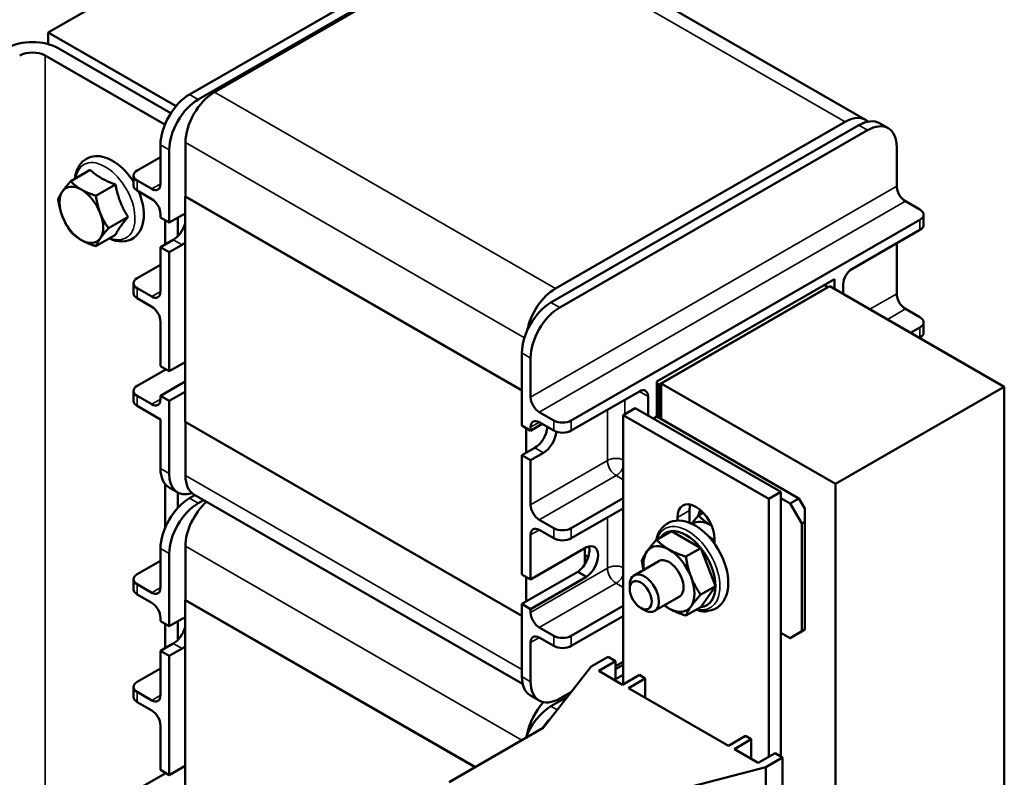
# Model space of a CAD drawing. Units: inches. Extents: x 8 to 95.7, y 1 to 65.
# Drawn here: x 17.7 to 23.7, y 55.6 to 60.2 of the extents above; entities that cross this region are included whole.
import ezdxf

# ---------------------------------------------------------------- set-up
doc = ezdxf.new("R2010")
doc.units = ezdxf.units.IN
doc.header["$MEASUREMENT"] = 0
doc.layers.add('Visible (ANSI)', color=7, linetype='Continuous', lineweight=50)
doc.layers.add('Visible Narrow (ANSI)', color=7, linetype='Continuous', lineweight=35)

msp = doc.modelspace()

# ---------------------------------------------------------------- linework, layer by layer
at = {"layer": 'Visible (ANSI)'}
for p, q in [((20.6088, 60.8024), (18.7378, 59.725)), ((18.7908, 59.6944), (20.6619, 60.7719)), ((18.8893, 59.739), (20.6484, 60.752)), ((20.7731, 60.7643), (22.845, 59.5712)), ((18.9043, 60.6921), (17.879, 60.1016)), ((17.879, 60.1016), (18.6558, 59.6544)), ((17.879, 60.0302), (17.879, 60.1016)), ((17.9388, 60.0057), (18.6239, 59.6112)), ((18.5878, 59.5424), (17.861, 59.9609)), ((22.8044, 59.5381), (20.9334, 58.4606)), ((22.7202, 59.5589), (20.9611, 58.5459)), ((22.9822, 59.5198), (22.9291, 59.5503)), ((20.9864, 58.4301), (22.8574, 59.5075)), ((18.561, 59.4188), (18.561, 59.1817)), ((18.7125, 59.1058), (18.7125, 59.4328)), ((18.6141, 58.9468), (18.6141, 59.3882)), ((23.0342, 59.4049), (23.0342, 59.1678)), ((18.561, 59.3443), (18.4196, 59.2629)), ((18.1344, 59.2662), (18.0155, 59.1977)), ((18.3977, 59.2323), (18.3977, 59.171)), ((18.2875, 59.178), (18.1686, 59.1096)), ((18.508, 59.1509), (18.4196, 59.2018)), ((18.508, 59.0896), (18.4196, 59.1405)), ((18.7125, 59.1058), (18.7109, 59.1049)), ((18.7109, 57.7355), (18.7109, 59.1049)), ((18.7109, 59.1049), (20.7566, 57.9269)), ((20.7566, 57.9287), (18.7125, 59.1058)), ((23.0872, 59.076), (23.1756, 59.0251)), ((18.561, 58.9977), (18.561, 58.9773)), ((18.6141, 58.9468), (18.6919, 58.9915)), ((23.1976, 58.9945), (23.1976, 58.9332)), ((18.3641, 58.9807), (18.2451, 58.9122)), ((18.561, 58.9773), (18.6141, 58.9468)), ((18.5893, 58.961), (18.5893, 58.8137)), ((18.6671, 58.8647), (18.6671, 58.9773)), ((21.0571, 57.744), (23.1756, 58.964)), ((18.2875, 58.8715), (18.1686, 58.803)), ((23.1756, 58.9027), (22.762, 58.6645)), ((18.561, 58.7974), (18.6388, 58.8422)), ((18.6919, 58.8117), (18.6141, 58.7669)), ((23.0342, 58.8212), (23.0342, 58.5138)), ((18.6141, 58.7669), (18.561, 58.7974)), ((18.561, 58.7974), (18.561, 58.5276)), ((18.6141, 58.0434), (18.6141, 58.7669)), ((18.561, 58.6903), (18.4196, 58.6088)), ((18.3977, 58.5783), (18.3977, 58.517)), ((21.5772, 57.9822), (22.6555, 58.6032)), ((22.6555, 58.6032), (22.6555, 58.5441)), ((22.7089, 58.5726), (22.7089, 58.5134)), ((18.508, 58.4969), (18.4196, 58.5478)), ((21.5913, 57.9639), (22.6166, 58.5543)), ((21.602, 57.97), (22.6273, 58.5604)), ((22.6166, 58.5543), (22.5936, 58.5675)), ((23.6879, 57.9496), (22.6273, 58.5604)), ((18.508, 58.4356), (18.4196, 58.4865)), ((23.0872, 58.4219), (23.1756, 58.371)), ((18.561, 58.3437), (18.561, 58.0739)), ((23.1976, 58.3405), (23.1976, 58.2792)), ((23.1189, 58.2773), (23.1756, 58.31)), ((23.1756, 58.2486), (23.1721, 58.2466)), ((20.7566, 58.1544), (20.7566, 57.713)), ((18.6141, 58.0434), (18.7109, 58.0992)), ((20.8096, 57.8868), (20.8096, 58.1239)), ((18.5937, 58.0551), (18.4196, 57.9548)), ((18.561, 58.0739), (18.6141, 58.0434)), ((18.5893, 58.0576), (18.5893, 58.0525)), ((18.561, 57.894), (18.7109, 57.9804)), ((21.5772, 57.7676), (21.5772, 57.9822)), ((21.5772, 57.972), (21.5913, 57.9639)), ((18.3977, 57.9243), (18.3977, 57.863)), ((18.7109, 57.9193), (18.6141, 57.8635)), ((21.4708, 57.9209), (21.0571, 57.6827)), ((21.5913, 57.9639), (21.5913, 57.7595)), ((21.602, 57.7534), (21.602, 57.97)), ((21.602, 57.97), (22.6626, 57.3592)), ((23.6879, 57.9496), (22.6626, 57.3592)), ((23.6879, 51.818), (23.6879, 57.9496)), ((18.508, 57.8428), (18.4196, 57.8937)), ((18.6141, 57.8635), (18.561, 57.894)), ((18.561, 57.894), (18.561, 57.8736)), ((18.6141, 57.422), (18.6141, 57.8635)), ((21.5238, 57.7744), (21.5238, 57.8902)), ((18.561, 57.751), (18.4196, 57.8324)), ((20.8627, 57.7949), (20.9511, 57.744)), ((21.3725, 57.7768), (21.446, 57.8192)), ((22.3299, 57.3102), (21.446, 57.8192)), ((18.561, 57.751), (18.561, 57.4526)), ((20.7566, 56.5575), (18.7109, 57.7355)), ((18.7125, 57.7346), (18.7125, 57.4094)), ((20.8627, 57.7336), (20.9511, 57.6827)), ((21.3725, 57.7768), (22.2564, 57.2679)), ((21.3725, 56.1414), (21.3725, 57.7768)), ((21.5564, 57.7556), (21.5772, 57.7676)), ((21.5772, 57.7676), (22.4399, 57.2708)), ((20.7566, 57.713), (20.8096, 57.6824)), ((20.7828, 57.6979), (20.7828, 57.5482)), ((20.8096, 57.6824), (20.8806, 57.7233)), ((20.8096, 57.6824), (20.8096, 57.7029)), ((20.7566, 57.5331), (20.8344, 57.5779)), ((20.8096, 57.5026), (20.7566, 57.5331)), ((20.7566, 57.5331), (20.7566, 56.8096)), ((20.8874, 57.5473), (20.8096, 57.5026)), ((20.8096, 57.2328), (20.8096, 57.5026)), ((18.5893, 57.358), (18.5893, 57.0933)), ((18.6661, 57.3072), (18.6131, 57.3377)), ((22.6626, 57.3592), (22.6626, 51.2276)), ((18.6671, 57.2145), (18.6671, 57.3066)), ((18.7705, 57.2911), (18.7378, 57.2723)), ((18.7645, 57.2945), (20.7612, 56.1448)), ((18.7908, 57.2418), (18.8235, 57.2606)), ((21.0571, 57.09), (21.3725, 57.2716)), ((22.2564, 57.2679), (22.3299, 57.3102)), ((22.2564, 57.2679), (22.2564, 55.7016)), ((22.3299, 55.7041), (22.3299, 57.3102)), ((22.3299, 57.2727), (22.3865, 57.2401)), ((22.4399, 57.2708), (22.3865, 57.2401)), ((22.4752, 57.2096), (22.4399, 57.2708)), ((21.3725, 57.2103), (21.0571, 57.0287)), ((21.7748, 57.1966), (21.7748, 57.1228)), ((22.3865, 57.2401), (22.4572, 57.1176)), ((22.4752, 57.2096), (22.4752, 57.128)), ((20.8627, 57.1409), (20.9511, 57.09)), ((21.7013, 57.1361), (21.7013, 57.1542)), ((21.8589, 57.1837), (21.8302, 57.1672)), ((20.8627, 57.0796), (20.9511, 57.0287)), ((22.4572, 57.1176), (22.4752, 57.128)), ((22.4572, 56.4636), (22.4572, 57.1176)), ((22.4752, 57.128), (22.4752, 56.474)), ((20.8096, 56.779), (20.8096, 57.0488)), ((21.6653, 57.0723), (21.5749, 57.0202)), ((21.6653, 57.0723), (21.8441, 56.9693)), ((21.9276, 57.0239), (21.9276, 56.9944)), ((18.561, 56.9661), (18.561, 56.729)), ((18.7125, 56.6532), (18.7125, 56.9802)), ((20.8096, 56.779), (21.1493, 56.9746)), ((21.1384, 56.9684), (21.1384, 56.8699)), ((21.8441, 56.9693), (21.7537, 56.9172)), ((21.8441, 56.9693), (21.9335, 56.7388)), ((18.6141, 56.4941), (18.6141, 56.9356)), ((21.1384, 56.9266), (21.1597, 56.9144)), ((18.561, 56.8917), (18.4196, 56.8102)), ((21.5881, 56.89), (21.4382, 56.8037)), ((18.3977, 56.7797), (18.3977, 56.7184)), ((20.7566, 56.6297), (21.0963, 56.8253)), ((20.7566, 56.8096), (20.8096, 56.779)), ((20.7828, 56.7945), (20.7828, 56.6448)), ((21.1493, 56.7948), (20.8096, 56.5992)), ((21.1493, 56.7948), (21.0963, 56.8253)), ((18.508, 56.6983), (18.4196, 56.7492)), ((21.4122, 56.7213), (21.4122, 56.7463)), ((21.9335, 56.7388), (21.8431, 56.6867)), ((21.9335, 56.7388), (21.8441, 56.6112)), ((18.508, 56.6369), (18.4196, 56.6878)), ((21.7129, 56.6734), (21.563, 56.5871)), ((18.7125, 56.6532), (18.7109, 56.6523)), ((18.7109, 55.2829), (18.7109, 56.6523)), ((18.7109, 56.6523), (20.4711, 55.6386)), ((20.4727, 55.6395), (18.7125, 56.6532)), ((20.8096, 56.5992), (20.7566, 56.6297)), ((20.7566, 56.6297), (20.7566, 56.1882)), ((20.8096, 56.5787), (20.8096, 56.5992)), ((21.0571, 56.436), (21.3725, 56.6176)), ((21.4787, 56.6059), (21.5003, 56.5934)), ((21.8441, 56.6112), (21.7537, 56.5591)), ((18.561, 56.5451), (18.561, 56.5247)), ((18.6141, 56.4941), (18.6919, 56.5389)), ((21.3725, 56.5563), (21.0571, 56.3747)), ((18.561, 56.5247), (18.6141, 56.4941)), ((18.5893, 56.5084), (18.5893, 56.3611)), ((18.6671, 56.412), (18.6671, 56.5247)), ((20.8627, 56.4869), (20.9511, 56.436)), ((20.8627, 56.4256), (20.9511, 56.3747)), ((22.3299, 56.4551), (22.3865, 56.4225)), ((22.4572, 56.4636), (22.3865, 56.4225)), ((22.3865, 56.4225), (22.4399, 56.4533)), ((22.4399, 56.4533), (22.4752, 56.4738)), ((22.4752, 56.474), (22.4572, 56.4636)), ((22.4752, 56.474), (22.4752, 56.4738)), ((18.561, 56.3448), (18.6388, 56.3896)), ((18.6919, 56.359), (18.6141, 56.3143)), ((20.8096, 56.1577), (20.8096, 56.3948)), ((18.6141, 56.3143), (18.561, 56.3448)), ((18.561, 56.3448), (18.561, 56.075)), ((18.6141, 55.5907), (18.6141, 56.3143)), ((21.178, 56.2493), (21.2806, 56.3083)), ((21.2806, 56.3083), (21.3265, 56.2819)), ((18.561, 56.2376), (18.4196, 56.1562)), ((20.8857, 55.8773), (21.178, 56.2493)), ((21.3265, 56.2819), (21.224, 56.2228)), ((21.3265, 56.1638), (21.3265, 56.2819)), ((21.3725, 56.2774), (21.3265, 56.251)), ((21.3725, 56.2608), (21.3265, 56.2344)), ((21.224, 56.2228), (21.369, 56.1394)), ((21.3265, 56.1733), (21.3725, 56.1998)), ((21.369, 56.1394), (21.4715, 56.1984)), ((21.5068, 56.178), (21.4043, 56.119)), ((21.4715, 56.1984), (21.5068, 56.178)), ((21.5068, 56.06), (21.5068, 56.178)), ((18.3977, 56.1257), (18.3977, 56.0644)), ((21.4043, 56.119), (22.0124, 55.7688)), ((18.508, 56.0442), (18.4196, 56.0951)), ((20.8617, 56.0428), (20.8086, 56.0734)), ((21.0338, 56.0658), (20.9334, 56.008)), ((21.0576, 56.0961), (20.9864, 56.0551)), ((18.508, 55.9829), (18.4196, 56.0338)), ((18.561, 55.8911), (18.561, 55.6213)), ((20.314, 55.5481), (20.8857, 55.8773)), ((22.0124, 55.7688), (22.115, 55.8279)), ((22.115, 55.8279), (22.1503, 55.8075)), ((22.1503, 55.8075), (22.0478, 55.7485)), ((22.1503, 55.6894), (22.1503, 55.8075)), ((22.0478, 55.7485), (22.1927, 55.665)), ((22.1927, 55.665), (22.2953, 55.724)), ((22.3412, 55.6976), (22.2387, 55.6385)), ((22.2953, 55.724), (22.3412, 55.6976)), ((22.3412, 52.617), (22.3412, 55.6976)), ((18.6141, 55.5907), (18.7109, 55.6465)), ((22.2387, 55.6385), (21.5928, 55.4701)), ((22.2387, 52.558), (22.2387, 55.6385)), ((18.5937, 55.6024), (18.4196, 55.5022)), ((18.561, 55.6213), (18.6141, 55.5907)), ((18.5893, 55.605), (18.5893, 55.5999))]:
    msp.add_line(p, q, dxfattribs=at)
at = {"layer": 'Visible (ANSI)', "flags": 128}
for points in [[(18.0413, 59.2126), (18.0433, 59.2278), (18.0463, 59.2425), (18.0503, 59.2567), (18.0555, 59.2704), (18.0618, 59.2835), (18.0694, 59.2958), (18.0781, 59.3071), (18.088, 59.3175), (18.099, 59.3266), (18.111, 59.3343), (18.1238, 59.3406), (18.1373, 59.3454), (18.1512, 59.3486), (18.1655, 59.3502), (18.1799, 59.3503), (18.1944, 59.3491), (18.2088, 59.3466), (18.2231, 59.3428), (18.2374, 59.3378), (18.2515, 59.3318), (18.2654, 59.3247), (18.2791, 59.3166), (18.2926, 59.3076), (18.3058, 59.2977), (18.3187, 59.2869), (18.3313, 59.2754), (18.3435, 59.2631), (18.3553, 59.2501), (18.3666, 59.2365), (18.3775, 59.2223), (18.3879, 59.2076), (18.3977, 59.1925)], [(18.1344, 59.2662), (18.14, 59.2611), (18.1456, 59.2562), (18.1511, 59.2516), (18.1565, 59.2471), (18.162, 59.2429), (18.1675, 59.2387), (18.173, 59.2348), (18.1785, 59.2309), (18.1841, 59.2272), (18.1898, 59.2236), (18.1955, 59.2201), (18.2014, 59.2166), (18.2074, 59.2132), (18.2135, 59.2099), (18.2198, 59.2067), (18.2263, 59.2034), (18.2329, 59.2002), (18.2398, 59.1971), (18.247, 59.1939), (18.2544, 59.1908), (18.2621, 59.1876), (18.2702, 59.1845), (18.2786, 59.1813), (18.2875, 59.178)], [(17.9654, 59.1363), (17.9669, 59.1385), (17.9685, 59.1407), (17.9702, 59.143), (17.9718, 59.1452), (17.9735, 59.1475), (17.9753, 59.1498), (17.9771, 59.1521), (17.9789, 59.1545), (17.9808, 59.1569), (17.9827, 59.1593), (17.9847, 59.1618), (17.9867, 59.1643), (17.9888, 59.1668), (17.9909, 59.1694), (17.9931, 59.172), (17.9953, 59.1746), (17.9976, 59.1773), (18, 59.1801), (18.0024, 59.1829), (18.0049, 59.1857), (18.0074, 59.1886), (18.0101, 59.1916), (18.0127, 59.1946), (18.0155, 59.1977)], [(18.0155, 59.1977), (18.018, 59.1951), (18.0205, 59.1926), (18.0231, 59.1901), (18.0256, 59.1876), (18.0281, 59.1852), (18.0307, 59.1829), (18.0332, 59.1806), (18.0358, 59.1783), (18.0384, 59.1761), (18.041, 59.174), (18.0436, 59.1718), (18.0462, 59.1697), (18.0489, 59.1677), (18.0516, 59.1656), (18.0543, 59.1636), (18.057, 59.1617), (18.0598, 59.1597), (18.0626, 59.1578), (18.0654, 59.1559), (18.0683, 59.1541), (18.0712, 59.1522), (18.0742, 59.1504), (18.0772, 59.1486), (18.0802, 59.1468)], [(18.2875, 59.178), (18.2895, 59.1678), (18.2915, 59.1579), (18.2937, 59.1484), (18.2958, 59.1393), (18.2981, 59.1304), (18.3004, 59.1218), (18.3028, 59.1134), (18.3053, 59.1052), (18.3078, 59.0972), (18.3105, 59.0893), (18.3133, 59.0815), (18.3162, 59.0738), (18.3192, 59.0662), (18.3224, 59.0587), (18.3257, 59.0512), (18.3291, 59.0436), (18.3328, 59.0361), (18.3366, 59.0285), (18.3406, 59.0209), (18.3448, 59.0131), (18.3492, 59.0052), (18.3539, 58.9972), (18.3588, 58.9891), (18.3641, 58.9807)], [(17.939, 59.0885), (17.9397, 59.0904), (17.9405, 59.0924), (17.9413, 59.0943), (17.9422, 59.0962), (17.943, 59.0981), (17.9439, 59.1001), (17.9448, 59.102), (17.9458, 59.1039), (17.9468, 59.1058), (17.9478, 59.1078), (17.9488, 59.1097), (17.9499, 59.1117), (17.951, 59.1136), (17.9521, 59.1156), (17.9532, 59.1176), (17.9544, 59.1196), (17.9557, 59.1216), (17.9569, 59.1236), (17.9582, 59.1257), (17.9596, 59.1278), (17.961, 59.1298), (17.9624, 59.132), (17.9639, 59.1341), (17.9654, 59.1363)], [(18.0802, 59.1468), (18.0833, 59.1451), (18.0864, 59.1433), (18.0896, 59.1416), (18.0928, 59.14), (18.096, 59.1383), (18.0993, 59.1367), (18.1026, 59.1351), (18.106, 59.1335), (18.1094, 59.1319), (18.1129, 59.1303), (18.1164, 59.1288), (18.12, 59.1273), (18.1236, 59.1257), (18.1273, 59.1242), (18.1311, 59.1227), (18.135, 59.1213), (18.1389, 59.1198), (18.1429, 59.1183), (18.1469, 59.1168), (18.1511, 59.1154), (18.1553, 59.1139), (18.1596, 59.1125), (18.1641, 59.111), (18.1686, 59.1096)], [(18.1686, 59.1096), (18.1694, 59.1044), (18.1701, 59.0994), (18.171, 59.0945), (18.1718, 59.0896), (18.1727, 59.0848), (18.1736, 59.0801), (18.1745, 59.0755), (18.1754, 59.0709), (18.1764, 59.0664), (18.1774, 59.062), (18.1784, 59.0576), (18.1795, 59.0533), (18.1806, 59.049), (18.1817, 59.0447), (18.1829, 59.0405), (18.1841, 59.0364), (18.1853, 59.0322), (18.1866, 59.0281), (18.1879, 59.0241), (18.1892, 59.02), (18.1906, 59.016), (18.192, 59.012), (18.1935, 59.008), (18.195, 59.0041)], [(18.4272, 59.1361), (18.4345, 59.1183), (18.441, 59.1003), (18.4465, 59.0822), (18.4512, 59.0642), (18.4548, 59.0462), (18.4575, 59.0284), (18.4591, 59.0108), (18.4596, 58.9935)], [(17.9654, 58.983), (17.9639, 58.987), (17.9624, 58.991), (17.961, 58.995), (17.9596, 58.999), (17.9582, 59.003), (17.9569, 59.0071), (17.9557, 59.0112), (17.9544, 59.0153), (17.9532, 59.0195), (17.9521, 59.0237), (17.951, 59.0279), (17.9499, 59.0322), (17.9488, 59.0366), (17.9478, 59.0409), (17.9468, 59.0454), (17.9458, 59.0499), (17.9448, 59.0545), (17.9439, 59.0591), (17.943, 59.0638), (17.9422, 59.0686), (17.9413, 59.0734), (17.9405, 59.0784), (17.9397, 59.0834), (17.939, 59.0885)], [(18.195, 59.0041), (18.1966, 59.0001), (18.1982, 58.9962), (18.1998, 58.9923), (18.2015, 58.9885), (18.2032, 58.9846), (18.2049, 58.9808), (18.2067, 58.977), (18.2086, 58.9732), (18.2104, 58.9695), (18.2124, 58.9657), (18.2143, 58.9619), (18.2164, 58.9582), (18.2184, 58.9544), (18.2206, 58.9507), (18.2228, 58.9469), (18.225, 58.9431), (18.2273, 58.9393), (18.2296, 58.9355), (18.2321, 58.9317), (18.2345, 58.9279), (18.2371, 58.924), (18.2397, 58.9201), (18.2424, 58.9162), (18.2451, 58.9122)], [(18.4596, 58.9935), (18.4588, 58.9726), (18.4561, 58.9523), (18.4517, 58.9328), (18.4453, 58.9143), (18.4368, 58.8968), (18.4262, 58.8808), (18.4135, 58.8666), (18.3987, 58.8544), (18.3823, 58.8447), (18.3645, 58.8377), (18.3459, 58.8335), (18.3267, 58.8321), (18.3074, 58.8332), (18.2882, 58.8366), (18.269, 58.8423), (18.2501, 58.8499)], [(18.0155, 58.8911), (18.0127, 58.8951), (18.0101, 58.899), (18.0074, 58.9029), (18.0049, 58.9068), (18.0024, 58.9107), (18, 58.9145), (17.9976, 58.9183), (17.9953, 58.9221), (17.9931, 58.9259), (17.9909, 58.9296), (17.9888, 58.9334), (17.9867, 58.9371), (17.9847, 58.9409), (17.9827, 58.9447), (17.9808, 58.9484), (17.9789, 58.9522), (17.9771, 58.956), (17.9753, 58.9598), (17.9735, 58.9636), (17.9718, 58.9674), (17.9702, 58.9713), (17.9685, 58.9751), (17.9669, 58.9791), (17.9654, 58.983)], [(18.3641, 58.9807), (18.3588, 58.9746), (18.3539, 58.9687), (18.3492, 58.9632), (18.3448, 58.9578), (18.3406, 58.9526), (18.3366, 58.9477), (18.3328, 58.9428), (18.3291, 58.9382), (18.3257, 58.9336), (18.3224, 58.9292), (18.3192, 58.9248), (18.3162, 58.9206), (18.3133, 58.9164), (18.3105, 58.9122), (18.3078, 58.9081), (18.3053, 58.9041), (18.3028, 58.9001), (18.3004, 58.896), (18.2981, 58.892), (18.2958, 58.888), (18.2937, 58.8839), (18.2915, 58.8798), (18.2895, 58.8757), (18.2875, 58.8715)], [(18.0802, 58.8402), (18.0772, 58.842), (18.0742, 58.8438), (18.0712, 58.8456), (18.0683, 58.8475), (18.0654, 58.8493), (18.0626, 58.8512), (18.0598, 58.8531), (18.057, 58.8551), (18.0543, 58.8571), (18.0516, 58.8591), (18.0489, 58.8611), (18.0462, 58.8631), (18.0436, 58.8652), (18.041, 58.8674), (18.0384, 58.8696), (18.0358, 58.8718), (18.0332, 58.874), (18.0307, 58.8763), (18.0281, 58.8787), (18.0256, 58.8811), (18.0231, 58.8835), (18.0205, 58.886), (18.018, 58.8885), (18.0155, 58.8911)], [(18.2451, 58.9122), (18.2424, 58.9091), (18.2397, 58.9061), (18.2371, 58.9031), (18.2345, 58.9002), (18.2321, 58.8974), (18.2296, 58.8946), (18.2273, 58.8918), (18.225, 58.8891), (18.2228, 58.8865), (18.2206, 58.8838), (18.2184, 58.8813), (18.2164, 58.8787), (18.2143, 58.8762), (18.2124, 58.8738), (18.2104, 58.8714), (18.2086, 58.869), (18.2067, 58.8666), (18.2049, 58.8643), (18.2032, 58.862), (18.2015, 58.8597), (18.1998, 58.8574), (18.1982, 58.8552), (18.1966, 58.853), (18.195, 58.8508)], [(18.1686, 58.803), (18.1641, 58.8044), (18.1596, 58.8059), (18.1553, 58.8073), (18.1511, 58.8088), (18.1469, 58.8103), (18.1429, 58.8117), (18.1389, 58.8132), (18.135, 58.8147), (18.1311, 58.8162), (18.1273, 58.8177), (18.1236, 58.8192), (18.12, 58.8207), (18.1164, 58.8222), (18.1129, 58.8238), (18.1094, 58.8253), (18.106, 58.8269), (18.1026, 58.8285), (18.0993, 58.8301), (18.096, 58.8317), (18.0928, 58.8334), (18.0896, 58.8351), (18.0864, 58.8368), (18.0833, 58.8385), (18.0802, 58.8402)], [(18.195, 58.8508), (18.1935, 58.8486), (18.192, 58.8464), (18.1906, 58.8443), (18.1892, 58.8422), (18.1879, 58.8401), (18.1866, 58.8381), (18.1853, 58.8361), (18.1841, 58.834), (18.1829, 58.832), (18.1817, 58.8301), (18.1806, 58.8281), (18.1795, 58.8261), (18.1784, 58.8242), (18.1774, 58.8222), (18.1764, 58.8203), (18.1754, 58.8184), (18.1745, 58.8165), (18.1736, 58.8145), (18.1727, 58.8126), (18.1718, 58.8107), (18.171, 58.8088), (18.1701, 58.8068), (18.1694, 58.8049), (18.1686, 58.803)], [(21.8399, 57.2018), (21.8329, 57.1837), (21.8278, 57.1645)], [(22.0108, 56.7569), (22.0099, 56.7795), (22.0073, 56.8026), (22.0031, 56.826), (21.9973, 56.8496), (21.99, 56.8732), (21.9812, 56.8967), (21.9711, 56.9199), (21.9596, 56.9427), (21.947, 56.965), (21.9331, 56.9864), (21.9183, 57.007), (21.9025, 57.0266), (21.8859, 57.045), (21.8685, 57.062), (21.8504, 57.0777), (21.8318, 57.0917), (21.8128, 57.1041), (21.7933, 57.1147), (21.7735, 57.1233), (21.7535, 57.1299), (21.7333, 57.1342), (21.7131, 57.1361), (21.693, 57.1355), (21.6734, 57.132), (21.6545, 57.1257), (21.6455, 57.1214), (21.6369, 57.1165), (21.621, 57.1047), (21.6069, 57.0905), (21.5951, 57.0744), (21.5855, 57.0567), (21.578, 57.0377), (21.5725, 57.0176)], [(21.7879, 57.1172), (21.7893, 57.1191), (21.7908, 57.1209), (21.7923, 57.1228), (21.7938, 57.1247), (21.7953, 57.1266), (21.7969, 57.1285), (21.7985, 57.1305), (21.8001, 57.1325), (21.8018, 57.1344), (21.8035, 57.1365), (21.8052, 57.1385), (21.8069, 57.1405), (21.8086, 57.1426), (21.8104, 57.1447), (21.8123, 57.1468), (21.8141, 57.149), (21.816, 57.1511), (21.8179, 57.1534), (21.8199, 57.1556), (21.8219, 57.1578), (21.8239, 57.1601), (21.8259, 57.1624), (21.828, 57.1648), (21.8302, 57.1672)], [(21.8302, 57.1672), (21.8331, 57.1641), (21.8361, 57.1612), (21.839, 57.1583), (21.842, 57.1554), (21.8449, 57.1526), (21.8479, 57.1499), (21.8509, 57.1472), (21.8539, 57.1446), (21.8569, 57.142), (21.8599, 57.1394), (21.863, 57.1369), (21.8661, 57.1345), (21.8692, 57.1321), (21.8723, 57.1297), (21.8755, 57.1274), (21.8787, 57.1251), (21.8819, 57.1228), (21.8852, 57.1206), (21.8885, 57.1184), (21.8918, 57.1162), (21.8952, 57.114), (21.8987, 57.1119), (21.9022, 57.1098), (21.9057, 57.1077)], [(21.9057, 57.1077), (21.9059, 57.1076), (21.906, 57.1076), (21.9062, 57.1075), (21.9063, 57.1074), (21.9065, 57.1073), (21.9066, 57.1072), (21.9068, 57.1071), (21.9069, 57.1071), (21.9071, 57.107), (21.9072, 57.1069), (21.9074, 57.1068), (21.9075, 57.1067), (21.9077, 57.1066), (21.9078, 57.1066), (21.908, 57.1065), (21.9081, 57.1064), (21.9083, 57.1063), (21.9084, 57.1062), (21.9086, 57.1061), (21.9087, 57.106), (21.9089, 57.106), (21.909, 57.1059), (21.9091, 57.1058), (21.9093, 57.1057)], [(21.5164, 56.9484), (21.5182, 56.951), (21.52, 56.9536), (21.5219, 56.9562), (21.5239, 56.9589), (21.5259, 56.9615), (21.5279, 56.9642), (21.53, 56.967), (21.5322, 56.9697), (21.5344, 56.9725), (21.5366, 56.9753), (21.5389, 56.9782), (21.5413, 56.9811), (21.5437, 56.9841), (21.5462, 56.9871), (21.5488, 56.9901), (21.5514, 56.9932), (21.554, 56.9964), (21.5568, 56.9996), (21.5596, 57.0029), (21.5625, 57.0062), (21.5655, 57.0096), (21.5685, 57.013), (21.5717, 57.0166), (21.5749, 57.0202)], [(21.5749, 57.0202), (21.5778, 57.0171), (21.5808, 57.0142), (21.5837, 57.0113), (21.5867, 57.0084), (21.5897, 57.0056), (21.5926, 57.0029), (21.5956, 57.0002), (21.5986, 56.9976), (21.6016, 56.995), (21.6047, 56.9924), (21.6077, 56.9899), (21.6108, 56.9875), (21.6139, 56.9851), (21.617, 56.9827), (21.6202, 56.9804), (21.6234, 56.9781), (21.6266, 56.9758), (21.6299, 56.9736), (21.6332, 56.9714), (21.6366, 56.9692), (21.64, 56.967), (21.6434, 56.9649), (21.6469, 56.9628), (21.6505, 56.9607)], [(21.6505, 56.9607), (21.6541, 56.9587), (21.6577, 56.9567), (21.6614, 56.9547), (21.6652, 56.9527), (21.6689, 56.9508), (21.6728, 56.9489), (21.6766, 56.947), (21.6806, 56.9451), (21.6846, 56.9433), (21.6886, 56.9415), (21.6928, 56.9397), (21.6969, 56.9379), (21.7012, 56.9361), (21.7055, 56.9344), (21.7099, 56.9326), (21.7144, 56.9309), (21.719, 56.9291), (21.7237, 56.9274), (21.7284, 56.9257), (21.7333, 56.924), (21.7382, 56.9223), (21.7433, 56.9206), (21.7484, 56.9189), (21.7537, 56.9172)], [(21.4855, 56.8926), (21.4864, 56.8949), (21.4873, 56.8971), (21.4883, 56.8994), (21.4892, 56.9016), (21.4902, 56.9039), (21.4913, 56.9061), (21.4924, 56.9084), (21.4935, 56.9106), (21.4946, 56.9129), (21.4958, 56.9151), (21.497, 56.9174), (21.4982, 56.9197), (21.4995, 56.922), (21.5008, 56.9243), (21.5022, 56.9266), (21.5036, 56.9289), (21.505, 56.9313), (21.5065, 56.9336), (21.508, 56.936), (21.5096, 56.9385), (21.5112, 56.9409), (21.5129, 56.9434), (21.5146, 56.9459), (21.5164, 56.9484)], [(21.7537, 56.9172), (21.7546, 56.9112), (21.7555, 56.9054), (21.7565, 56.8996), (21.7575, 56.8939), (21.7585, 56.8884), (21.7595, 56.8829), (21.7606, 56.8774), (21.7617, 56.8721), (21.7628, 56.8669), (21.764, 56.8617), (21.7652, 56.8565), (21.7664, 56.8515), (21.7677, 56.8465), (21.769, 56.8415), (21.7704, 56.8366), (21.7718, 56.8317), (21.7732, 56.8269), (21.7747, 56.8221), (21.7762, 56.8174), (21.7778, 56.8126), (21.7794, 56.8079), (21.7811, 56.8033), (21.7828, 56.7986), (21.7846, 56.794)], [(21.4958, 56.8369), (21.4953, 56.839), (21.4948, 56.8412), (21.4944, 56.8434), (21.4939, 56.8456), (21.4934, 56.8478), (21.4929, 56.85), (21.4925, 56.8523), (21.492, 56.8545), (21.4916, 56.8568), (21.4911, 56.8591), (21.4907, 56.8614), (21.4903, 56.8637), (21.4898, 56.866), (21.4894, 56.8683), (21.489, 56.8707), (21.4886, 56.873), (21.4882, 56.8754), (21.4878, 56.8778), (21.4874, 56.8803), (21.487, 56.8827), (21.4866, 56.8851), (21.4862, 56.8876), (21.4859, 56.8901), (21.4855, 56.8926)], [(21.7846, 56.794), (21.7864, 56.7894), (21.7883, 56.7848), (21.7902, 56.7803), (21.7921, 56.7758), (21.7941, 56.7713), (21.7962, 56.7668), (21.7982, 56.7624), (21.8004, 56.758), (21.8026, 56.7536), (21.8048, 56.7492), (21.8071, 56.7448), (21.8095, 56.7404), (21.8119, 56.736), (21.8144, 56.7316), (21.817, 56.7272), (21.8196, 56.7228), (21.8223, 56.7184), (21.825, 56.7139), (21.8278, 56.7095), (21.8307, 56.705), (21.8337, 56.7005), (21.8368, 56.6959), (21.8399, 56.6913), (21.8431, 56.6867)], [(21.8168, 56.5954), (21.8354, 56.5905), (21.8541, 56.5876), (21.8727, 56.5868), (21.8911, 56.5883), (21.9091, 56.5922), (21.9263, 56.5985), (21.9425, 56.6073), (21.9571, 56.6183), (21.9702, 56.6313), (21.9813, 56.646), (21.9906, 56.6621), (21.9981, 56.6794), (22.0037, 56.6976), (22.0077, 56.7167), (22.01, 56.7365), (22.0108, 56.7569)], [(21.8431, 56.6867), (21.8399, 56.6831), (21.8368, 56.6795), (21.8337, 56.6761), (21.8307, 56.6727), (21.8278, 56.6694), (21.825, 56.6661), (21.8223, 56.6629), (21.8196, 56.6597), (21.817, 56.6566), (21.8144, 56.6536), (21.8119, 56.6506), (21.8095, 56.6476), (21.8071, 56.6447), (21.8048, 56.6418), (21.8026, 56.639), (21.8004, 56.6362), (21.7982, 56.6335), (21.7962, 56.6307), (21.7941, 56.628), (21.7921, 56.6254), (21.7902, 56.6227), (21.7883, 56.6201), (21.7864, 56.6175), (21.7846, 56.6149)], [(21.6505, 56.6027), (21.6492, 56.6034), (21.648, 56.6041), (21.6467, 56.6048), (21.6455, 56.6056), (21.6442, 56.6063), (21.643, 56.6071), (21.6418, 56.6078), (21.6406, 56.6086), (21.6394, 56.6093), (21.6382, 56.6101), (21.637, 56.6108), (21.6358, 56.6116), (21.6346, 56.6124), (21.6334, 56.6131), (21.6323, 56.6139), (21.6311, 56.6147), (21.6299, 56.6155), (21.6288, 56.6162), (21.6276, 56.617), (21.6265, 56.6178), (21.6253, 56.6186), (21.6242, 56.6194), (21.6231, 56.6202), (21.6219, 56.621)], [(21.7537, 56.5591), (21.7484, 56.5608), (21.7433, 56.5625), (21.7382, 56.5642), (21.7333, 56.5659), (21.7284, 56.5676), (21.7237, 56.5693), (21.719, 56.5711), (21.7144, 56.5728), (21.7099, 56.5745), (21.7055, 56.5763), (21.7012, 56.578), (21.6969, 56.5798), (21.6928, 56.5816), (21.6886, 56.5834), (21.6846, 56.5852), (21.6806, 56.5871), (21.6766, 56.5889), (21.6728, 56.5908), (21.6689, 56.5927), (21.6652, 56.5946), (21.6614, 56.5966), (21.6577, 56.5986), (21.6541, 56.6006), (21.6505, 56.6027)], [(21.7846, 56.6149), (21.7828, 56.6124), (21.7811, 56.6099), (21.7794, 56.6074), (21.7778, 56.605), (21.7762, 56.6025), (21.7747, 56.6001), (21.7732, 56.5978), (21.7718, 56.5954), (21.7704, 56.5931), (21.769, 56.5908), (21.7677, 56.5885), (21.7664, 56.5862), (21.7652, 56.5839), (21.764, 56.5816), (21.7628, 56.5794), (21.7617, 56.5771), (21.7606, 56.5749), (21.7595, 56.5726), (21.7585, 56.5704), (21.7575, 56.5681), (21.7565, 56.5659), (21.7555, 56.5636), (21.7546, 56.5614), (21.7537, 56.5591)]]:
    msp.add_lwpolyline(points, dxfattribs=at)
at = {"layer": 'Visible (ANSI)'}
for centre, major_axis, ratio, start_param, end_param in [((17.7832, 59.9162), (0.22, 0), 0.575862, 0.785398, 2.356194), ((17.7832, 59.9162), (-0.11, 0), 0.575862, 3.926991, 5.497787), ((18.7378, 59.5206), (-0.1248, -0.2166), 0.578093, 3.925057, 5.495853), ((18.8893, 59.5346), (-0.1248, -0.2166), 0.578093, 3.925057, 5.495853), ((18.7908, 59.49), (0.1248, 0.2166), 0.578093, 0.783464, 2.354261), ((22.7202, 59.3545), (0.1248, 0.2166), 0.578093, 6.150987, 7.06665), ((22.8044, 59.3337), (0.1248, 0.2166), 0.578093, 0, 0.783464), ((22.8574, 59.3031), (0.1248, 0.2166), 0.578093, 5.495853, 7.06665), ((18.4727, 59.2323), (-0.075, 0), 0.575862, 5.497787, 7.068583), ((18.0802, 58.9935), (-0.0936, 0.1625), 0.578093, 5.499721, 6.546918), ((18.4727, 59.171), (-0.075, 0), 0.575862, 0, 0.785398), ((18.508, 59.2122), (0.0374, -0.065), 0.578093, 5.499721, 7.070517), ((23.0872, 59.1373), (-0.0374, 0.065), 0.578093, 0.787332, 2.358128), ((18.0802, 58.9935), (-0.0936, 0.1625), 0.578093, 0.263733, 1.310931), ((18.0802, 58.9935), (-0.0936, 0.1625), 0.578093, 4.452523, 5.499721), ((18.508, 59.0283), (-0.0374, 0.065), 0.578093, 3.928925, 5.499721), ((18.0802, 58.9935), (0.0936, -0.1625), 0.578093, 0.263733, 1.310931), ((18.6919, 58.9016), (0.0549, 0.0953), 0.578093, 0.535476, 0.783464), ((23.1226, 58.9945), (0.075, 0), 0.575862, 5.497787, 7.068583), ((18.0802, 58.9935), (0.0936, -0.1625), 0.578093, 4.452523, 5.499721), ((18.6388, 58.9322), (0.0549, 0.0953), 0.578093, 3.925057, 5.112118), ((23.1226, 58.9332), (0.075, 0), 0.575862, 5.497787, 6.283185), ((18.0802, 58.9935), (0.0936, -0.1625), 0.578093, 5.499721, 6.546918), ((18.6919, 58.9016), (-0.0549, -0.0953), 0.578093, 0.783464, 1.031453), ((22.762, 58.6032), (-0.0374, -0.065), 0.578093, 3.925057, 5.495853), ((18.4727, 58.5783), (-0.075, 0), 0.575862, 5.497787, 7.068583), ((18.4727, 58.517), (-0.075, 0), 0.575862, 0, 0.785398), ((18.508, 58.5582), (0.0374, -0.065), 0.578093, 5.499721, 7.070517), ((20.9611, 58.3415), (0.1248, 0.2166), 0.578093, 0.783464, 2.108971), ((23.0872, 58.4833), (-0.0374, 0.065), 0.578093, 0.787332, 2.358128), ((20.9334, 58.2562), (-0.1248, -0.2166), 0.578093, 3.925057, 5.495853), ((18.508, 58.3742), (-0.0374, 0.065), 0.578093, 3.928925, 5.499721), ((20.9864, 58.2257), (0.1248, 0.2166), 0.578093, 0.783464, 2.354261), ((23.1226, 58.3405), (0.075, 0), 0.575862, 5.497787, 7.068583), ((23.1226, 58.2792), (0.075, 0), 0.575862, 5.497787, 6.283185), ((18.4727, 57.9243), (-0.075, 0), 0.575862, 5.497787, 7.068583), ((21.4708, 57.8596), (0.0374, 0.065), 0.578093, 5.495853, 7.06665), ((18.4727, 57.863), (-0.075, 0), 0.575862, 0, 0.785398), ((18.508, 57.9041), (0.0374, -0.065), 0.578093, 5.499721, 7.070517), ((20.8627, 57.8563), (0.0374, -0.065), 0.578093, 3.928925, 5.499721), ((20.8627, 57.6723), (-0.0374, 0.065), 0.578093, 5.499721, 7.070517), ((21.0041, 57.7746), (-0.075, 0), 0.575862, 0.785398, 2.356194), ((20.8344, 57.6678), (0.0549, 0.0953), 0.578093, 3.925057, 5.415771), ((20.8874, 57.6373), (-0.0549, -0.0953), 0.578093, 0.783464, 2.292086), ((21.0041, 57.7133), (0.075, 0), 0.575862, 3.926991, 5.497787), ((18.7378, 57.5544), (-0.1248, -0.2166), 0.578093, 5.495853, 6.283185), ((18.7908, 57.5238), (-0.1248, -0.2166), 0.578093, 5.495853, 6.851684), ((18.8893, 57.5112), (-0.1248, -0.2166), 0.578093, 5.495853, 6.283185), ((18.7378, 57.0679), (-0.1248, -0.2166), 0.578093, 3.925057, 5.495853), ((18.7908, 57.0374), (0.1248, 0.2166), 0.578093, 0.783464, 2.354261), ((18.8893, 57.082), (-0.1248, -0.2166), 0.578093, 4.202829, 5.495853), ((20.8627, 57.2022), (0.0374, -0.065), 0.578093, 3.928925, 5.499721), ((21.8144, 57.0891), (-0.0798, 0.1387), 0.578093, 3.928925, 7.070517), ((21.888, 57.1314), (0.0798, -0.1387), 0.578093, 3.618162, 3.928925), ((21.9057, 56.9287), (-0.1093, 0.1898), 0.578093, 5.499721, 6.327889), ((22.01, 56.9887), (-0.1262, 0.2191), 0.578093, 0.234656, 0.259866), ((20.8627, 57.0183), (-0.0374, 0.065), 0.578093, 5.499721, 7.070517), ((21.0041, 57.1205), (-0.075, 0), 0.575862, 0.785398, 2.356194), ((21.7547, 56.8417), (-0.1262, 0.2191), 0.578093, 4.976122, 6.02332), ((21.9057, 56.9287), (-0.1093, 0.1898), 0.578093, 5.47649, 5.499721), ((21.0041, 57.0592), (0.075, 0), 0.575862, 3.926991, 5.497787), ((21.7547, 56.8417), (-0.1262, 0.2191), 0.578093, 6.02332, 6.543051), ((21.9057, 56.9287), (-0.0624, 0.1084), 0.578093, 5.250267, 5.642196), ((21.0886, 56.9108), (0.0552, 0.0958), 0.578093, 4.024328, 5.783876), ((21.1416, 56.8803), (0.0552, 0.0958), 0.578093, 4.024328, 6.967379), ((21.6505, 56.7817), (-0.1093, 0.1898), 0.578093, 5.499721, 6.546918), ((21.6505, 56.7817), (-0.1093, 0.1898), 0.578093, 4.452523, 5.499721), ((21.7547, 56.8417), (-0.1262, 0.2191), 0.578093, 3.928925, 4.976122), ((21.6505, 56.7817), (-0.1093, 0.1898), 0.578093, 0.263733, 0.963345), ((21.6505, 56.7817), (0.0624, -0.1084), 0.578093, 6.251369, 9.456594), ((18.4727, 56.7797), (-0.075, 0), 0.575862, 5.497787, 7.068583), ((21.5006, 56.6954), (0.0624, -0.1083), 0.578093, 5.495853, 10.21211), ((21.6505, 56.7817), (0.1093, -0.1898), 0.578093, 0.263733, 1.310931), ((18.4727, 56.7184), (-0.075, 0), 0.575862, 0, 0.785398), ((18.508, 56.7596), (0.0374, -0.065), 0.578093, 5.499721, 7.070517), ((21.7547, 56.8417), (0.1262, -0.2191), 0.578093, 6.02332, 7.070517), ((18.508, 56.5756), (-0.0374, 0.065), 0.578093, 3.928925, 5.499721), ((21.6505, 56.7817), (0.1093, -0.1898), 0.578093, 5.31984, 5.499721), ((21.6505, 56.7817), (0.1093, -0.1898), 0.578093, 5.499721, 6.546918), ((18.6919, 56.449), (0.0549, 0.0953), 0.578093, 0.535476, 0.783464), ((20.8627, 56.5482), (0.0374, -0.065), 0.578093, 3.928925, 5.499721), ((21.8144, 56.7293), (0.0798, -0.1387), 0.578093, 5.592337, 6.218242), ((18.6388, 56.4795), (0.0549, 0.0953), 0.578093, 3.925057, 5.112118), ((20.8627, 56.3642), (-0.0374, 0.065), 0.578093, 5.499721, 7.070517), ((21.0041, 56.4665), (-0.075, 0), 0.575862, 0.785398, 2.356194), ((18.6919, 56.449), (-0.0549, -0.0953), 0.578093, 0.783464, 1.031453), ((21.0041, 56.4052), (0.075, 0), 0.575862, 3.926991, 5.497787), ((20.9334, 56.29), (-0.1248, -0.2166), 0.578093, 5.495853, 6.283185), ((18.4727, 56.1257), (-0.075, 0), 0.575862, 5.497787, 7.068583), ((20.9864, 56.2595), (-0.1248, -0.2166), 0.578093, 5.495853, 7.06665), ((18.4727, 56.0644), (-0.075, 0), 0.575862, 0, 0.785398), ((18.508, 56.1055), (0.0374, -0.065), 0.578093, 5.499721, 7.070517), ((20.9334, 55.8036), (-0.1248, -0.2166), 0.578093, 3.925057, 4.977697), ((20.9611, 55.8889), (0.1248, 0.2166), 0.578093, 1.209145, 2.108971), ((18.508, 55.9216), (-0.0374, 0.065), 0.578093, 3.928925, 5.499721), ((20.9864, 55.773), (0.1248, 0.2166), 0.578093, 1.098554, 1.4367)]:
    msp.add_ellipse(centre, major_axis=major_axis, ratio=ratio, start_param=start_param, end_param=end_param, dxfattribs=at)
msp.add_ellipse((21.4789, 56.6829), major_axis=(-0.0471, 0.0817), ratio=0.578093, dxfattribs=at)
at = {"layer": 'Visible Narrow (ANSI)'}
for p, q in [((20.6484, 60.752), (22.7202, 59.5589)), ((17.861, 53.8293), (17.861, 59.9609)), ((18.7908, 59.6944), (18.7378, 59.725)), ((20.9611, 58.5459), (18.8893, 59.739)), ((22.8574, 59.5075), (22.8044, 59.5381)), ((18.6141, 59.3882), (18.561, 59.4188)), ((18.7125, 59.4328), (20.772, 58.2468)), ((18.4196, 59.1405), (18.4196, 59.2018)), ((18.561, 59.1814), (18.508, 59.1509)), ((23.0342, 59.1678), (20.8096, 57.8868)), ((20.8627, 57.7949), (23.0872, 59.076)), ((23.1756, 58.964), (23.1756, 58.9027)), ((18.6919, 58.8117), (18.6388, 58.8422)), ((18.4196, 58.4865), (18.4196, 58.5478)), ((18.561, 58.5274), (18.508, 58.4969)), ((23.0342, 58.5138), (22.8712, 58.4199)), ((20.9864, 58.4301), (20.9334, 58.4606)), ((22.9775, 58.3587), (23.0872, 58.4219)), ((23.1756, 58.31), (23.1756, 58.2486)), ((20.8096, 58.1239), (20.7566, 58.1544)), ((21.4706, 57.9208), (21.5238, 57.8902)), ((18.4196, 57.8324), (18.4196, 57.8937)), ((18.561, 57.8734), (18.508, 57.8428)), ((21.3824, 57.7826), (21.3824, 57.87)), ((21.2763, 57.809), (21.2763, 57.5015)), ((20.8096, 57.7029), (20.8629, 57.7335)), ((20.9511, 57.744), (20.9511, 57.6827)), ((21.0571, 57.6827), (21.0571, 57.744)), ((20.8874, 57.5473), (20.8344, 57.5779)), ((21.2763, 57.5015), (20.8096, 57.2328)), ((18.6141, 57.422), (18.561, 57.4526)), ((20.7566, 56.2323), (18.7125, 57.4094)), ((20.8627, 57.1409), (21.3294, 57.4097)), ((21.3294, 57.4097), (21.3725, 57.3848)), ((18.7908, 57.2418), (18.7378, 57.2723)), ((21.7748, 57.1966), (21.7013, 57.1542)), ((21.2763, 57.1549), (21.2763, 56.8475)), ((20.8096, 57.0488), (20.8629, 57.0795)), ((20.9511, 57.09), (20.9511, 57.0287)), ((21.0571, 57.0287), (21.0571, 57.09)), ((18.6141, 56.9356), (18.561, 56.9661)), ((18.7125, 56.9802), (20.7567, 55.803)), ((21.2763, 56.8475), (20.8096, 56.5787)), ((18.4196, 56.6878), (18.4196, 56.7492)), ((18.561, 56.7288), (18.508, 56.6983)), ((20.8627, 56.4869), (21.3294, 56.7556)), ((21.3294, 56.7556), (21.3725, 56.7308)), ((20.8096, 56.3948), (20.8629, 56.4254)), ((20.9511, 56.436), (20.9511, 56.3747)), ((21.0571, 56.3747), (21.0571, 56.436)), ((18.6919, 56.359), (18.6388, 56.3896)), ((20.8096, 56.1577), (20.7566, 56.1882)), ((18.4196, 56.0338), (18.4196, 56.0951)), ((18.561, 56.0748), (18.508, 56.0442)), ((20.9712, 55.9862), (20.9334, 56.008))]:
    msp.add_line(p, q, dxfattribs=at)
for centre, major_axis, ratio, start_param, end_param in [((18.2243, 59.0765), (-0.1282, 0.2226), 0.578093, 2.522584, 6.902194), ((21.3294, 57.471), (-0.075, 0), 0.575862, 4.099646, 5.497787), ((21.3294, 57.471), (0.0374, -0.065), 0.578093, 3.928925, 5.499721), ((21.3294, 57.471), (0.0374, 0.065), 0.578093, 3.925057, 4.874916), ((22.0198, 56.9944), (-0.1382, 0.24), 0.578093, 0.318682, 0.490133), ((21.7646, 56.8474), (0.1382, -0.24), 0.578093, 5.793052, 9.914911), ((21.3294, 56.8169), (-0.075, 0), 0.575862, 4.099646, 5.497787), ((21.3294, 56.8169), (0.0374, -0.065), 0.578093, 3.928925, 5.499721), ((21.3294, 56.8169), (0.0374, 0.065), 0.578093, 3.925057, 4.874916)]:
    msp.add_ellipse(centre, major_axis=major_axis, ratio=ratio, start_param=start_param, end_param=end_param, dxfattribs=at)

doc.saveas('drawing.dxf')
